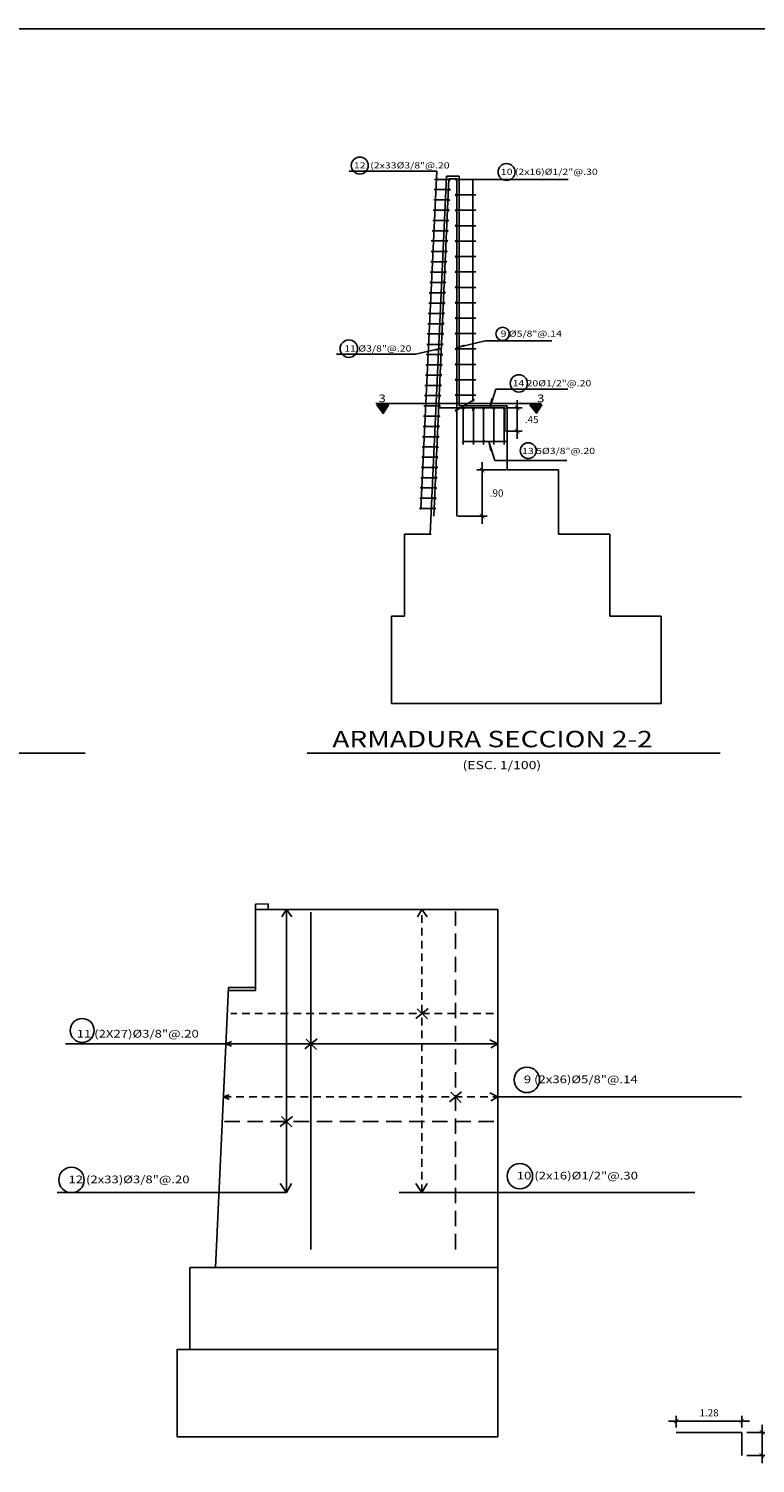
# Model space of a CAD drawing. Extents: x 368 to 5972, y -62 to 2931.
# Drawn here: x 971 to 985, y 157 to 185 of the extents above; entities that cross this region are included whole.
import ezdxf

# ---------------------------------------------------------------- set-up
doc = ezdxf.new("R2010")
doc.units = 0
doc.header["$LTSCALE"] = 6
doc.header["$MEASUREMENT"] = 0
doc.linetypes.add('DASHED', pattern=[0.75, 0.5, -0.25])
doc.linetypes.add('DASHED2', pattern=[0.375, 0.25, -0.125])
doc.layers.get('0').update_dxf_attribs({"linetype": 'CONTINUOUS'})
doc.layers.get('DEFPOINTS').update_dxf_attribs({"linetype": 'CONTINUOUS'})
for name, color, linetype in [('JAVIER', 1, 'CONTINUOUS'), ('PUERTAVENTANA', 2, 'CONTINUOUS'), ('señal', 7, 'CONTINUOUS')]:
    doc.layers.add(name, color=color, linetype=linetype)
doc.layers.add('NUEVAS COTAS', color=1, linetype='CONTINUOUS', lineweight=40)
doc.styles.add('NOMBRE', font='bold.shx', dxfattribs={"width": 1.25, "oblique": 15})
doc.dimstyles.new('COTCOR', dxfattribs={"dimtxt": 0.14, "dimasz": 0.09, "dimexe": 0.1, "dimexo": 0.02, "dimgap": 0.09, "dimtad": 2, "dimtih": 1, "dimtoh": 1, "dimzin": 4, "dimdsep": 46, "dimtxsty": 'NOMBRE', "dimblk1": 'ARCHTICK', "dimblk2": 'ARCHTICK', "dimsah": 1, "dimcen": 0.09, "dimdle": 0.15, "dimclrd": 5, "dimclre": 5, "dimclrt": 3, "dimadec": 0, "dimazin": 0, "dimtfac": 1, "dimtmove": 2, "dimatfit": 3, "dimldrblk": 'ARCHTICK', "dimfxl": 0, "dimtolj": 1, "dimtzin": 4, "dimarcsym": 0})

# ---------------------------------------------------------------- blocks, each defined once
blk = doc.blocks.new('_ARCHTICK')
at = {"color": 0, "linetype": 'ByBlock', "const_width": 0.15}
blk.add_lwpolyline([(-0.5, -0.5), (0.5, 0.5)], dxfattribs=at)
blk = doc.blocks.new('*D481')
at = {"layer": 'DEFPOINTS', "color": 0, "ltscale": 0.1}
for p in [(980.033, 177.263), (980.033, 176.813), (980.273, 176.813)]:
    blk.add_point(p, dxfattribs=at)
at = {"layer": 'NUEVAS COTAS', "color": 5, "lineweight": -2, "ltscale": 0.1}
for p, q in [((980.273, 177.413), (980.273, 176.663)), ((980.053, 177.263), (980.373, 177.263)), ((980.053, 176.813), (980.373, 176.813))]:
    blk.add_line(p, q, dxfattribs=at)
at = {"layer": 'NUEVAS COTAS', "color": 5, "lineweight": -2, "ltscale": 0.1, "xscale": 0.09, "yscale": 0.09, "zscale": 0.09}
for p, rotation in [((980.273, 177.263), 90), ((980.273, 176.813), 270)]:
    blk.add_blockref('_ARCHTICK', p, dxfattribs=dict(at, rotation=rotation))
at = {"layer": 'NUEVAS COTAS', "color": 3, "ltscale": 0.1, "insert": (980.556, 177.038), "char_height": 0.14, "attachment_point": 5, "style": 'NOMBRE'}
blk.add_mtext('\\A1;.45', dxfattribs=at)
blk = doc.blocks.new('*D502')
at = {"layer": 'DEFPOINTS', "color": 0, "linetype": 'Continuous', "ltscale": 0.1}
for p in [(983.374, 157.311), (984.65, 157.534), (984.65, 157.311)]:
    blk.add_point(p, dxfattribs=at)
at = {"layer": 'JAVIER', "color": 5, "linetype": 'Continuous', "lineweight": -2, "ltscale": 0.1}
for p, q in [((983.374, 157.406), (983.374, 157.634)), ((984.65, 157.406), (984.65, 157.634)), ((983.224, 157.534), (984.8, 157.534))]:
    blk.add_line(p, q, dxfattribs=at)
at = {"layer": 'JAVIER', "color": 5, "linetype": 'Continuous', "lineweight": -2, "ltscale": 0.1, "xscale": 0.09, "yscale": 0.09, "zscale": 0.09, "rotation": 180}
blk.add_blockref('_ARCHTICK', (983.374, 157.534), dxfattribs=at)
at = {"layer": 'JAVIER', "color": 5, "linetype": 'Continuous', "lineweight": -2, "ltscale": 0.1, "xscale": 0.09, "yscale": 0.09, "zscale": 0.09}
blk.add_blockref('_ARCHTICK', (984.65, 157.534), dxfattribs=at)
at = {"layer": 'JAVIER', "color": 3, "linetype": 'Continuous', "ltscale": 0.1, "insert": (984.012, 157.694), "char_height": 0.14, "attachment_point": 5, "style": 'NOMBRE'}
blk.add_mtext('\\A1;1.28', dxfattribs=at)
blk = doc.blocks.new('*D503')
at = {"layer": 'DEFPOINTS', "color": 0, "linetype": 'Continuous', "ltscale": 0.1}
for p in [(984.65, 157.311), (984.65, 156.861), (985.044, 156.861)]:
    blk.add_point(p, dxfattribs=at)
at = {"layer": 'JAVIER', "color": 5, "linetype": 'Continuous', "lineweight": -2, "ltscale": 0.1}
for p, q in [((984.745, 157.311), (985.144, 157.311)), ((985.044, 157.461), (985.044, 156.711)), ((984.745, 156.861), (985.144, 156.861))]:
    blk.add_line(p, q, dxfattribs=at)
at = {"layer": 'JAVIER', "color": 5, "linetype": 'Continuous', "lineweight": -2, "ltscale": 0.1, "xscale": 0.09, "yscale": 0.09, "zscale": 0.09}
for p, rotation in [((985.044, 157.311), 90), ((985.044, 156.861), 270)]:
    blk.add_blockref('_ARCHTICK', p, dxfattribs=dict(at, rotation=rotation))
at = {"layer": 'JAVIER', "color": 3, "linetype": 'Continuous', "ltscale": 0.1, "insert": (985.326, 157.086), "char_height": 0.14, "attachment_point": 5, "style": 'NOMBRE'}
blk.add_mtext('\\A1;.45', dxfattribs=at)
blk = doc.blocks.new('*D642')
at = {"layer": 'DEFPOINTS', "color": 0, "ltscale": 0.1}
for p in [(979.59, 176.056), (980.076, 176.056), (979.1, 175.156)]:
    blk.add_point(p, dxfattribs=at)
at = {"layer": 'NUEVAS COTAS', "color": 5, "lineweight": -2, "ltscale": 0.1}
for p, q in [((980.056, 176.056), (979.49, 176.056)), ((979.59, 175.006), (979.59, 176.206)), ((979.12, 175.156), (979.69, 175.156))]:
    blk.add_line(p, q, dxfattribs=at)
at = {"layer": 'NUEVAS COTAS', "color": 5, "lineweight": -2, "ltscale": 0.1, "xscale": 0.09, "yscale": 0.09, "zscale": 0.09}
for p, rotation in [((979.59, 176.056), 90), ((979.59, 175.156), 270)]:
    blk.add_blockref('_ARCHTICK', p, dxfattribs=dict(at, rotation=rotation))
at = {"layer": 'NUEVAS COTAS', "color": 3, "ltscale": 0.1, "insert": (979.873, 175.606), "char_height": 0.14, "attachment_point": 5, "style": 'NOMBRE'}
blk.add_mtext('\\A1;.90', dxfattribs=at)

msp = doc.modelspace()

# ---------------------------------------------------------------- hatches: boundary and pattern name
at = {"layer": 'NUEVAS COTAS'}
for points in [[(977.5366, 177.3254), (977.6631, 177.1581), (977.7654, 177.3254)], [(980.523, 177.3273), (980.6494, 177.16), (980.7517, 177.3273)]]:
    msp.add_hatch(color=2, dxfattribs=at).paths.add_polyline_path(points)

# ---------------------------------------------------------------- linework, layer by layer
at = {"color": 5, "linetype": 'Continuous'}
for p, q in [((978.7075, 181.8776), (976.9978, 181.8776)), ((978.9557, 181.7127), (978.6619, 181.7127)), ((979.0867, 181.7126), (979.4706, 181.7126)), ((979.41, 181.7126), (979.41, 177.4089)), ((979.4706, 181.7126), (981.2677, 181.7126)), ((978.9502, 181.515), (978.6564, 181.515)), ((979.0867, 181.4122), (979.4706, 181.4122)), ((978.9318, 181.1138), (978.638, 181.1138)), ((978.9415, 181.3133), (978.6477, 181.3133)), ((979.0867, 181.1122), (979.4706, 181.1122)), ((978.9221, 180.9143), (978.6283, 180.9143)), ((979.0867, 180.8122), (979.4706, 180.8122)), ((978.8895, 180.517), (978.5957, 180.517)), ((978.9113, 180.7127), (978.6175, 180.7127)), ((979.0867, 180.5122), (979.4706, 180.5122)), ((978.8929, 180.3105), (978.5991, 180.3105)), ((979.0867, 180.2122), (979.4706, 180.2122)), ((978.8821, 180.1099), (978.5883, 180.1099)), ((978.8637, 179.7077), (978.5699, 179.7077)), ((978.873, 179.9101), (978.5792, 179.9101)), ((979.0867, 179.9122), (979.4706, 179.9122)), ((978.8529, 179.5072), (978.5591, 179.5072)), ((979.0867, 179.6122), (979.4706, 179.6122)), ((978.8345, 179.105), (978.5407, 179.105)), ((978.8432, 179.3066), (978.5494, 179.3066)), ((979.0867, 179.3122), (979.4706, 179.3122)), ((978.8237, 178.9044), (978.5299, 178.9044)), ((979.0867, 179.0122), (979.4706, 179.0122)), ((978.814, 178.7038), (978.5202, 178.7038)), ((979.0867, 178.7122), (979.4706, 178.7122)), ((979.1127, 178.4401), (979.6509, 178.5686)), ((979.6509, 178.5686), (980.9469, 178.5686)), ((978.2897, 178.313), (976.7555, 178.313)), ((978.8077, 178.4288), (978.2897, 178.313)), ((978.7963, 178.3024), (978.5026, 178.3024)), ((978.8053, 178.5022), (978.5115, 178.5022)), ((978.8027, 178.4277), (978.6762, 178.3902)), ((979.0867, 178.4122), (979.4706, 178.4122)), ((979.0997, 178.437), (979.2506, 178.4833)), ((978.7874, 178.1026), (978.4936, 178.1026)), ((979.0867, 178.1122), (979.4706, 178.1122)), ((978.7694, 177.703), (978.4756, 177.703)), ((978.7784, 177.9028), (978.4846, 177.9028)), ((979.0867, 177.8122), (979.4706, 177.8122)), ((978.7604, 177.5032), (978.4667, 177.5032)), ((979.0867, 177.5122), (979.4706, 177.5122)), ((979.0867, 177.2122), (979.4417, 177.4282)), ((979.7396, 177.2614), (979.855, 177.6301)), ((979.7396, 177.2614), (979.778, 177.4458)), ((979.855, 177.6301), (981.2592, 177.6301)), ((978.7514, 177.3034), (978.4577, 177.3034)), ((979.2204, 177.2496), (979.2204, 176.5485)), ((979.4204, 177.2496), (979.4204, 176.5485)), ((979.6204, 177.2496), (979.6204, 176.5485)), ((979.8204, 177.2496), (979.8204, 176.5485)), ((980.0204, 177.2496), (980.0204, 176.5485)), ((978.7335, 176.9038), (978.4397, 176.9038)), ((978.7425, 177.1036), (978.4487, 177.1036)), ((978.7245, 176.704), (978.4307, 176.704)), ((979.2229, 176.61), (980.0609, 176.61)), ((979.7196, 176.61), (979.835, 176.2412)), ((979.7196, 176.61), (979.7581, 176.4256)), ((978.7066, 176.3044), (978.4128, 176.3044)), ((978.7155, 176.5042), (978.4218, 176.5042)), ((978.6976, 176.1046), (978.4038, 176.1046)), ((979.835, 176.2412), (981.2393, 176.2412)), ((978.6886, 175.9048), (978.3948, 175.9048)), ((978.6707, 175.5052), (978.3769, 175.5052)), ((978.6796, 175.705), (978.3859, 175.705)), ((978.6617, 175.3054), (978.3679, 175.3054))]:
    msp.add_line(p, q, dxfattribs=at)
at = {"color": 5}
msp.add_line((978.7075, 181.8776), (978.394, 175.3054), dxfattribs=at)
at = {"color": 4, "linetype": 'Continuous', "ltscale": 0.1}
for p, q in [((978.8955, 181.7757), (978.5757, 174.8063)), ((978.8955, 181.7757), (979.1455, 181.7757)), ((979.1455, 181.7757), (979.1455, 177.3063)), ((979.1455, 177.3063), (980.0756, 177.3063)), ((980.0756, 177.3063), (980.0756, 176.0563)), ((980.0756, 176.0563), (981.0756, 176.0563)), ((981.0756, 176.0563), (981.0756, 174.8063)), ((978.0757, 173.2063), (978.0757, 174.8063)), ((978.0757, 174.8063), (978.5986, 174.8063)), ((981.0756, 174.8063), (982.0756, 174.8063)), ((982.0756, 174.8063), (982.0756, 173.2063)), ((977.8256, 173.2063), (977.8256, 171.5063)), ((978.0757, 173.2063), (977.8256, 173.2063)), ((982.0756, 173.2063), (983.0756, 173.2063)), ((983.0756, 173.2063), (983.0756, 171.5063)), ((977.8256, 171.5063), (983.0756, 171.5063))]:
    msp.add_line(p, q, dxfattribs=at)
at = {"color": 1}
msp.add_line((978.943, 181.7257), (978.6478, 175.1563), dxfattribs=at)
at = {"color": 4, "linetype": 'Continuous'}
for p, q in [((978.7181, 181.7293), (978.6816, 181.6962)), ((979.3955, 181.724), (979.424, 181.7012)), ((978.7028, 181.3299), (978.6663, 181.2968)), ((978.7126, 181.5315), (978.6761, 181.4984)), ((979.3955, 181.4236), (979.424, 181.4008)), ((978.6931, 181.1304), (978.6566, 181.0973)), ((979.3955, 181.1236), (979.424, 181.1008)), ((978.6834, 180.9309), (978.6469, 180.8978)), ((979.3955, 180.8236), (979.424, 180.8008)), ((978.6641, 180.5336), (978.6276, 180.5005)), ((978.6736, 180.7293), (978.6371, 180.6961)), ((979.3955, 180.5236), (979.424, 180.5008)), ((978.654, 180.3271), (978.6175, 180.2939)), ((979.3955, 180.2236), (979.424, 180.2008)), ((978.6348, 179.9267), (978.5983, 179.8936)), ((978.6443, 180.1265), (978.6078, 180.0934)), ((978.6247, 179.7243), (978.5882, 179.6912)), ((979.3955, 179.9236), (979.424, 179.9008)), ((978.615, 179.5237), (978.5785, 179.4906)), ((979.3955, 179.6236), (979.424, 179.6008)), ((978.5935, 179.1215), (978.557, 179.0884)), ((978.6031, 179.3232), (978.5666, 179.29)), ((979.3955, 179.3236), (979.424, 179.3008)), ((978.5839, 178.921), (978.5474, 178.8878)), ((979.3955, 179.0236), (979.424, 179.0008)), ((978.5744, 178.7204), (978.5379, 178.6873)), ((979.3955, 178.7236), (979.424, 178.7008)), ((978.5558, 178.319), (978.5193, 178.2858)), ((978.5647, 178.5188), (978.5282, 178.4856)), ((979.3955, 178.4236), (979.424, 178.4008)), ((978.5468, 178.1192), (978.5103, 178.086)), ((979.3955, 178.1236), (979.424, 178.1008)), ((978.5288, 177.7196), (978.4923, 177.6864)), ((978.5378, 177.9194), (978.5013, 177.8862)), ((979.3955, 177.8236), (979.424, 177.8008)), ((978.5198, 177.5198), (978.4834, 177.4866)), ((979.3955, 177.5236), (979.424, 177.5008)), ((979.3993, 177.4175), (979.4278, 177.3947)), ((978.5109, 177.32), (978.4744, 177.2868)), ((979.3955, 177.2236), (979.424, 177.2008)), ((978.4929, 176.9204), (978.4564, 176.8872)), ((978.5019, 177.1202), (978.4654, 177.087)), ((978.4839, 176.7206), (978.4474, 176.6875)), ((979.2411, 176.6265), (979.2046, 176.5934)), ((979.4411, 176.6265), (979.4046, 176.5934)), ((979.6411, 176.6265), (979.6046, 176.5934)), ((979.8411, 176.6265), (979.8046, 176.5934)), ((980.0411, 176.6265), (980.0046, 176.5934)), ((978.466, 176.321), (978.4295, 176.2879)), ((978.4694, 176.5208), (978.4329, 176.4877)), ((978.457, 176.1212), (978.4205, 176.0881)), ((978.448, 175.9214), (978.4115, 175.8883)), ((978.4301, 175.5218), (978.3936, 175.4887)), ((978.4391, 175.7216), (978.4026, 175.6885)), ((978.4211, 175.322), (978.3846, 175.2889))]:
    msp.add_line(p, q, dxfattribs=at)
at = {"color": 1, "linetype": 'Continuous', "ltscale": 0.1}
for p, q in [((978.943, 181.7257), (979.0997, 181.7257)), ((979.0997, 181.7257), (979.0997, 175.1563))]:
    msp.add_line(p, q, dxfattribs=at)
at = {"color": 2}
msp.add_line((977.52, 177.3529), (980.7407, 177.3529), dxfattribs=at)
at = {"color": 1, "linetype": 'Continuous'}
for p, q in [((978.7564, 177.2625), (980.0328, 177.2625)), ((980.0328, 177.2625), (980.0328, 176.8125)), ((983.3738, 157.3115), (984.6502, 157.3115)), ((984.6502, 157.3115), (984.6502, 156.8615))]:
    msp.add_line(p, q, dxfattribs=at)
at = {"color": 3, "linetype": 'Continuous', "ltscale": 0.1}
for p, q in [((971.8594, 170.5389), (963.8143, 170.5389)), ((984.2256, 170.5389), (976.1805, 170.5389))]:
    msp.add_line(p, q, dxfattribs=at)
at = {"color": 2, "linetype": 'Continuous', "ltscale": 0.1}
for p, q in [((975.1725, 167.6005), (975.4225, 167.6037)), ((975.1725, 167.6005), (975.1725, 167.4964)), ((975.4225, 167.6037), (975.4225, 167.4964)), ((975.1725, 165.9737), (974.6475, 165.9737))]:
    msp.add_line(p, q, dxfattribs=at)
at = {"color": 4}
for p, q in [((975.1725, 167.4964), (975.1725, 165.9207)), ((975.1725, 167.4964), (979.8975, 167.4964)), ((979.8975, 157.227), (979.8975, 167.4964)), ((974.3975, 160.527), (974.6475, 165.9737)), ((974.6451, 165.9207), (975.1725, 165.9207)), ((978.5374, 165.5677), (978.2981, 165.3728)), ((978.3242, 165.5633), (978.5291, 165.3639)), ((976.374, 164.9759), (976.1347, 164.781)), ((976.1608, 164.9715), (976.3657, 164.7721)), ((979.1911, 163.9433), (978.9518, 163.7484)), ((978.9779, 163.9389), (979.1829, 163.7394)), ((975.8945, 163.4664), (975.6552, 163.2715)), ((975.6813, 163.462), (975.8863, 163.2625))]:
    msp.add_line(p, q, dxfattribs=at)
at = {"color": 5, "linetype": 'Continuous', "ltscale": 0.1}
for p, q in [((975.69, 167.3558), (975.776, 167.4964)), ((975.776, 161.987), (975.776, 167.4964)), ((975.8801, 167.3558), (975.776, 167.4964)), ((978.3329, 167.3558), (978.4188, 167.4964)), ((978.5229, 167.3558), (978.4188, 167.4964)), ((974.5973, 164.8794), (971.474, 164.8794)), ((974.5973, 164.8794), (974.7081, 164.922)), ((974.5973, 164.8794), (979.8975, 164.8794)), ((974.5973, 164.8794), (974.707, 164.8312)), ((979.8975, 164.8794), (979.7433, 164.9595)), ((979.8975, 164.8794), (979.7619, 164.8011)), ((974.5499, 163.8468), (974.6607, 163.8894)), ((974.5499, 163.8468), (974.6596, 163.7986)), ((979.8975, 163.8468), (979.7433, 163.9269)), ((979.8975, 163.8468), (979.7619, 163.7684)), ((979.8975, 163.8468), (984.6446, 163.8468)), ((975.776, 161.987), (975.6557, 162.159)), ((975.776, 161.987), (975.8768, 162.159)), ((978.4188, 161.987), (978.2985, 162.159)), ((978.4188, 161.987), (978.5196, 162.159)), ((975.776, 161.987), (971.3113, 161.987)), ((983.7338, 161.987), (977.9729, 161.987))]:
    msp.add_line(p, q, dxfattribs=at)
at = {"color": 5, "linetype": 'DASHED2', "ltscale": 0.1}
for p, q in [((978.4188, 161.987), (978.4188, 167.4964)), ((974.5499, 163.8468), (979.8975, 163.8468))]:
    msp.add_line(p, q, dxfattribs=at)
at = {"color": 1, "linetype": 'DASHED', "ltscale": 0.1}
for p, q in [((979.0726, 160.877), (979.0726, 167.4551)), ((974.5684, 163.3698), (979.8311, 163.3698))]:
    msp.add_line(p, q, dxfattribs=at)
at = {"color": 2}
for points in [[(977.5366, 177.3254), (977.7654, 177.3254), (977.6631, 177.1581), (977.5366, 177.3254)], [(980.523, 177.3273), (980.7517, 177.3273), (980.6494, 177.16), (980.523, 177.3273)]]:
    msp.add_lwpolyline(points, dxfattribs=at)
at = {"color": 4}
for points in [[(973.8975, 160.527), (979.8975, 160.527), (979.8975, 158.927), (973.8976, 158.927)], [(979.8975, 157.227), (973.6475, 157.227), (973.6476, 158.927), (979.8975, 158.927)]]:
    msp.add_lwpolyline(points, close=True, dxfattribs=at)
at = {"color": 4, "linetype": 'Continuous'}
for centre, radius in [((977.2063, 181.9834), 0.1645), ((980.0664, 181.8586), 0.1649), ((979.9902, 178.7056), 0.1297), ((976.9947, 178.4173), 0.1703), ((980.3061, 177.7411), 0.1684), ((980.4891, 176.4312), 0.1542), ((971.7994, 165.1399), 0.2334)]:
    msp.add_circle(centre, radius, dxfattribs=at)
at = {"color": 1, "linetype": 'Continuous'}
for centre in [(978.9557, 181.7127), (978.9557, 181.7127), (979.0867, 181.7126), (978.9415, 181.3133), (978.9502, 181.515), (979.0867, 181.4122), (978.9318, 181.1138), (979.0867, 181.1122), (978.9221, 180.9143), (979.0867, 180.8122), (978.9015, 180.5121), (978.9113, 180.7127), (979.0867, 180.5122), (978.8929, 180.3105), (979.0867, 180.2122), (978.8821, 180.1099), (978.8637, 179.7077), (978.873, 179.9101), (979.0867, 179.9122), (978.8563, 179.5072), (979.0867, 179.6122), (978.8382, 179.105), (978.8473, 179.3066), (979.0867, 179.3122), (978.8292, 178.9044), (979.0867, 179.0122), (978.8202, 178.7038), (979.0867, 178.7122), (978.8022, 178.3024), (978.8111, 178.5022), (979.0867, 178.4122), (978.7932, 178.1026), (979.0867, 178.1122), (978.7752, 177.703), (978.7842, 177.9028), (979.0867, 177.8122), (978.7662, 177.5032), (979.0867, 177.5122), (978.7573, 177.3034), (979.0867, 177.2122), (979.2204, 177.2496), (979.4204, 177.2496), (979.6204, 177.2496), (979.8204, 177.2496), (980.0204, 177.2496), (978.7393, 176.9038), (978.7483, 177.1036), (978.7303, 176.704), (978.7124, 176.3044), (978.7214, 176.5042), (978.7034, 176.1046), (978.6944, 175.9048), (978.6765, 175.5052), (978.6855, 175.705), (978.6675, 175.3054)]:
    msp.add_circle(centre, 0.013, dxfattribs=at)
at = {"color": 4, "linetype": 'Continuous', "ltscale": 0.1}
for centre in [(980.4627, 164.1781), (971.5901, 162.2292), (980.3257, 162.3025)]:
    msp.add_circle(centre, 0.2483, dxfattribs=at)
at = {"layer": 'JAVIER', "linetype": 'Continuous', "ltscale": 0.1}
msp.add_line((976.2554, 160.877), (976.2554, 167.4457), dxfattribs=at)
at = {"layer": 'JAVIER', "linetype": 'DASHED2', "ltscale": 0.1}
msp.add_line((979.8131, 165.4712), (974.6939, 165.4712), dxfattribs=at)
at = {"layer": 'señal'}
msp.add_lwpolyline([(999.3666, 131.4871), (999.3666, 184.6494), (920.6226, 184.6494), (920.6226, 131.4871)], dxfattribs=at)

# ---------------------------------------------------------------- texts
at = {"color": 2, "style": 'NOMBRE', "oblique": 15, "width": 1.25}
for p in [(977.5723, 177.3748), (980.6625, 177.3748)]:
    msp.add_text('3', height=0.15, dxfattribs=at).set_placement(p)
at = {"color": 6, "style": 'NOMBRE', "oblique": 15, "width": 1.25}
msp.add_text('ARMADURA SECCION 2-2', height=0.32, dxfattribs=at).set_placement((976.6724, 170.6549))
at = {"color": 3, "style": 'NOMBRE', "oblique": 15, "width": 1.25}
for s, height, p in [('(ESC. 1/100)', 0.16, (979.2095, 170.2286)), ('11 (2X27)%%C3/8"@.20', 0.15, (971.6914, 165.0014)), ('9 (2x36)%%C5/8"@.14', 0.15, (980.4032, 164.1133)), ('12 (2x33)%%C3/8"@.20', 0.15, (971.5307, 162.1644)), ('10 (2x16)%%C1/2"@.30', 0.15, (980.2662, 162.2377))]:
    msp.add_text(s, height=height, dxfattribs=at).set_placement(p)
at = {"layer": 'PUERTAVENTANA', "color": 3, "style": 'NOMBRE', "oblique": 15, "width": 1.25}
for s, p in [('12  (2x33%%C3/8"@.20', (977.0922, 181.9279)), ('10 (2x16)%%C1/2"@.30', (979.9552, 181.803)), ('9 %%C5/8"@.14', (979.9513, 178.65)), ('11 %%C3/8"@.20', (976.9058, 178.3617)), ('14 20%%C1/2"@.20', (980.1837, 177.6855)), ('13 5%%C3/8"@.20', (980.3699, 176.3663))]:
    msp.add_text(s, height=0.12, dxfattribs=at).set_placement(p)

# ---------------------------------------------------------------- dimensions: what is measured, and where the dimension line sits
at = {"layer": 'JAVIER', "linetype": 'Continuous', "ltscale": 0.1}
dim = msp.add_linear_dim(base=(984.6502, 157.534), p1=(983.3738, 157.3115), p2=(984.6502, 157.3115), dimstyle='COTCOR', override={"dimexo": 0.095, "dimatfit": 1}, dxfattribs=at)
dim.commit()
dim.dimension.update_dxf_attribs({"geometry": '*D502', "text_midpoint": (984.012, 157.694)})
dim = msp.add_linear_dim(base=(985.0436, 156.8615), p1=(984.6502, 157.3115), p2=(984.6502, 156.8615), angle=90, dimstyle='COTCOR', override={"dimexo": 0.095, "dimatfit": 1}, dxfattribs=at)
dim.commit()
dim.dimension.update_dxf_attribs({"geometry": '*D503', "text_midpoint": (985.3265, 157.0865)})
at = {"layer": 'NUEVAS COTAS', "color": 1}
dim = msp.add_aligned_dim(p1=(980.0328, 177.2625), p2=(980.0328, 176.8125), distance=0.2403, dimstyle='COTCOR', dxfattribs=at)
dim.commit()
dim.dimension.update_dxf_attribs({"geometry": '*D481', "text_midpoint": (980.5559, 177.0375)})
dim = msp.add_linear_dim(base=(979.5899, 176.0563), p1=(979.0997, 175.1563), p2=(980.0756, 176.0563), angle=90, dimstyle='COTCOR', dxfattribs=at)
dim.commit()
dim.dimension.update_dxf_attribs({"geometry": '*D642', "text_midpoint": (979.8733, 175.6063)})

doc.saveas('drawing.dxf')
